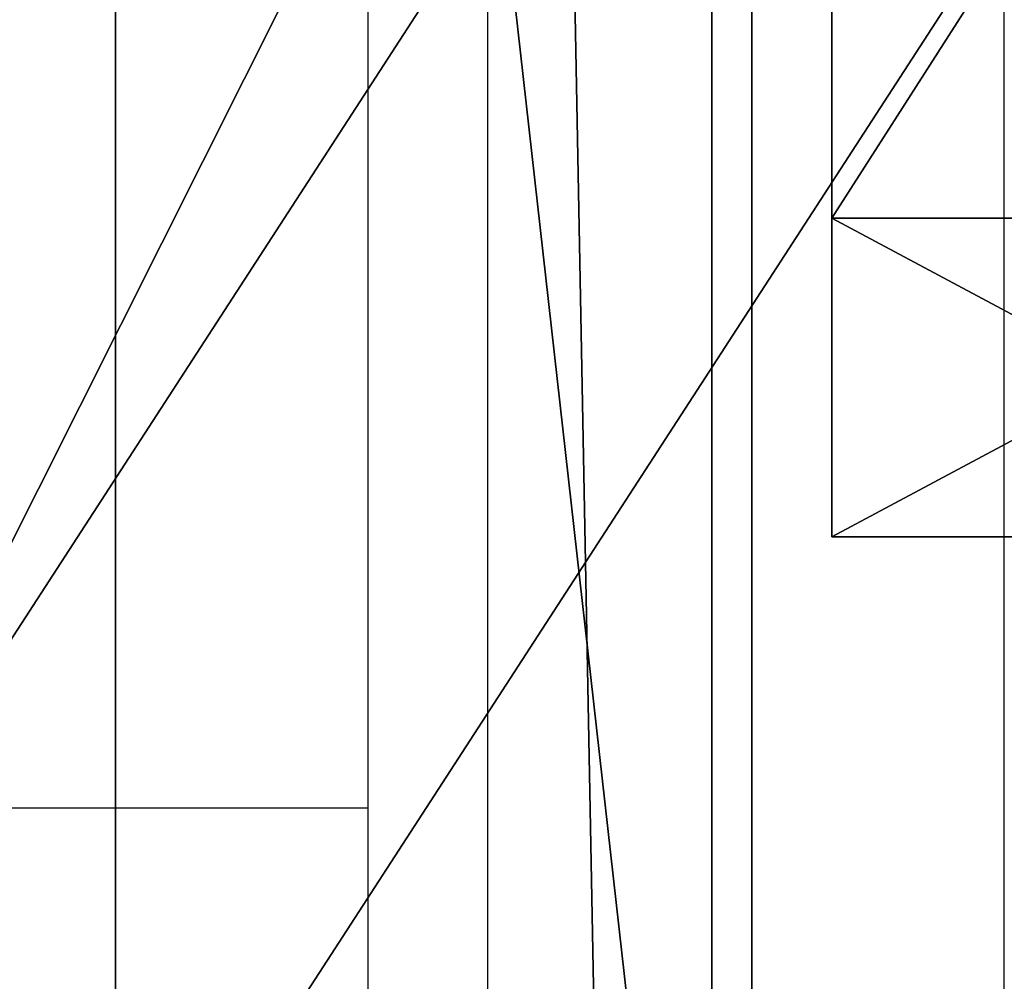
# Model space of a CAD drawing. Units: centimetres. Extents: x -459 to 462, y -341 to 333.
# Drawn here: x 132 to 135, y -143 to -141 of the extents above; entities that cross this region are included whole.
import ezdxf

# ---------------------------------------------------------------- set-up
doc = ezdxf.new("R2010")
doc.units = ezdxf.units.CM
doc.header["$LTSCALE"] = 2.54
doc.layers.get('0').update_dxf_attribs({"true_color": 0xff5454})
doc.layers.add('VP-EQ', color=7, linetype='Continuous', true_color=0x8a3492, plot=False)

# ---------------------------------------------------------------- blocks, each defined once
blk = doc.blocks.new('Grupuj_88')
at = {"color": 0}
mesh = blk.add_polyface(dxfattribs=at)
corners = [(19.0692, 0.0467, 41.5092), (13.6152, 0.0467, 29.8129), (16.3422, 0, 35.6611), (21.7957, 0.1869, 47.3561), (10.8887, 0.1869, 23.966), (24.521, 0.4205, 53.2006), (8.1634, 0.4205, 18.1216), (27.2446, 0.7474, 59.0414), (5.4398, 0.7474, 12.2808), (29.9659, 1.1677, 64.8773), (2.7185, 1.1677, 6.4449), (32.6844, 1.6811, 70.707), (0, 1.6811, 0.6152), (32.6844, 66.7604, 70.707), (3.5504, 21.8176, 8.2289), (7.2035, 49.1312, 16.063), (8.8519, 66.7604, 19.5982)]
mesh.append_faces([[corners[k] for k in face] for face in [(0, 1, 2), (15, 13, 16)]], dxfattribs={"vtx0": -1, "color": 0})
mesh.append_faces([[corners[k] for k in face] for face in [(1, 3, 4), (4, 5, 6), (6, 7, 8), (8, 9, 10), (10, 11, 12), (12, 13, 14), (14, 13, 15)]], dxfattribs={"vtx0": -1, "vtx1": -1, "color": 0})
mesh.append_faces([[corners[k] for k in face] for face in [(1, 0, 3), (4, 3, 5), (6, 5, 7), (8, 7, 9), (10, 9, 11), (12, 11, 13)]], dxfattribs={"vtx0": -1, "vtx2": -1, "color": 0})
mesh = blk.add_polyface(dxfattribs=at)
corners = [(14.9344, 0.0467, 29.1978), (20.3885, 0.0467, 40.8941), (17.6614, 0, 35.0459), (23.1149, 0.1869, 46.741), (12.2079, 0.1869, 23.3509), (25.8402, 0.4205, 52.5854), (9.4826, 0.4205, 17.5064), (28.5638, 0.7474, 58.4262), (6.759, 0.7474, 11.6656), (31.2852, 1.1677, 64.2621), (4.0377, 1.1677, 5.8297), (34.0036, 1.6811, 70.0918), (1.3192, 1.6811), (34.0036, 66.7604, 70.0918), (4.8696, 21.8176, 7.6138), (8.5227, 49.1312, 15.4478), (10.1712, 66.7604, 18.983)]
mesh.append_faces([[corners[k] for k in face] for face in [(0, 1, 2), (13, 15, 16)]], dxfattribs={"vtx0": -1, "color": 0})
mesh.append_faces([[corners[k] for k in face] for face in [(1, 0, 3), (3, 4, 5), (5, 6, 7), (7, 8, 9), (9, 10, 11), (11, 12, 13)]], dxfattribs={"vtx0": -1, "vtx1": -1, "color": 0})
mesh.append_faces([[corners[k] for k in face] for face in [(3, 0, 4), (5, 4, 6), (7, 6, 8), (9, 8, 10), (11, 10, 12), (13, 12, 14), (13, 14, 15)]], dxfattribs={"vtx0": -1, "vtx2": -1, "color": 0})
blk = doc.blocks.new('Grupuj_91')
at = {"color": 0, "extrusion": (-0.906308, 4.12825e-14, 0.422618)}
blk.add_circle((-9.9517, 13.1421, -6.842), 10, dxfattribs=at)
blk.add_circle((-9.9517, 13.1421, -6.842), 10, dxfattribs=at)
blk.add_circle((-9.9517, 13.1421, -6.842), 10, dxfattribs=at)
blk.add_circle((-9.9517, 13.1421, -6.842), 10, dxfattribs=at)
blk.add_circle((-9.9517, 13.1421, -6.842), 10, dxfattribs=at)
blk.add_circle((-9.9517, 13.1421, -6.842), 10, dxfattribs=at)
blk.add_circle((-9.9517, 13.1421, -6.842), 10, dxfattribs=at)
blk.add_circle((-9.9517, 13.1421, -6.842), 10, dxfattribs=at)
blk.add_circle((-9.9517, 13.1421, -6.842), 10, dxfattribs=at)
blk.add_circle((-9.9517, 13.1421, -6.842), 10, dxfattribs=at)
blk.add_circle((-9.9517, 13.1421, -6.842), 10, dxfattribs=at)
blk.add_circle((-9.9517, 13.1421, -6.842), 10, dxfattribs=at)
blk.add_circle((-9.9517, 13.1421, -6.842), 10, dxfattribs=at)
blk.add_circle((-9.9517, 13.1421, -6.842), 10, dxfattribs=at)
blk.add_circle((-9.9517, 13.1421, -6.842), 10, dxfattribs=at)
blk.add_circle((-9.9517, 13.1421, -6.842), 10, dxfattribs=at)
blk.add_circle((-9.9517, 13.1421, -6.842), 10, dxfattribs=at)
blk.add_circle((-9.9517, 13.1421, -6.842), 10, dxfattribs=at)
blk.add_circle((-9.9517, 13.1421, -6.842), 10, dxfattribs=at)
blk.add_circle((-9.9517, 13.1421, -6.842), 10, dxfattribs=at)
blk.add_circle((-9.9517, 13.1421, -6.842), 10, dxfattribs=at)
blk.add_circle((-9.9517, 13.1421, -6.842), 10, dxfattribs=at)
blk.add_circle((-9.9517, 13.1421, -6.842), 10, dxfattribs=at)
blk.add_circle((-9.9517, 13.1421, -6.842), 10, dxfattribs=at)
blk = doc.blocks.new('Grupuj_95')
at = {"color": 8, "true_color": 0x6f7c7e}
blk.add_blockref('Grupuj_88', (0, 0, 11.7719), dxfattribs=at)
at = {"color": 18, "true_color": 0x040404}
blk.add_blockref('Grupuj_91', (9.6347, 37.7969, 49.2382), dxfattribs=at)
blk = doc.blocks.new('Komponent_9')
at = {"color": 0}
blk.add_blockref('Grupuj_95', (0, 0), dxfattribs=at)
blk = doc.blocks.new('Grupuj_96')
at = {"color": 0}
for p, q in [((6.0726, 0, 0.7995), (6.0726, 1.5, 0.7995)), ((6.0726, 0, 0.7995), (6.0726, 1.5, 0.7995)), ((11.7499, 0, 3.1511), (11.7499, 1.5, 3.1511)), ((11.7499, 0, 3.1511), (11.7499, 1.5, 3.1511)), ((16.6252, 0, 6.892), (16.6252, 1.5, 6.892)), ((16.6252, 0, 6.892), (16.6252, 1.5, 6.892))]:
    blk.add_line(p, q, dxfattribs=at)
at = {"color": 18, "true_color": 0x010101}
mesh = blk.add_polyface(dxfattribs=at)
corners = [(6.0726, 1.5, 0.7995), (0, 0), (0, 1.5), (6.0726, 0, 0.7995)]
mesh.append_faces([[corners[k] for k in face] for face in [(0, 1, 2), (1, 0, 3)]], dxfattribs={"vtx0": -1, "color": 18})
at = {"color": 0}
mesh = blk.add_polyface(dxfattribs=at)
corners = [(0, 1.5, 5.5597), (6.0726, 1.5, 0.7995), (0, 1.5), (11.7499, 1.5, 3.1511), (16.6252, 1.5, 6.892), (4.6336, 1.5, 6.1697), (8.9701, 1.5, 7.9659), (20.3661, 1.5, 11.7673), (12.6939, 1.5, 10.8233), (15.5513, 1.5, 14.5471), (22.7177, 1.5, 17.4446), (17.3475, 1.5, 18.8836), (23.5198, 1.5, 23.5372), (17.9602, 1.5, 23.5372), (17.3475, 1.5, 28.1908), (22.7177, 1.5, 29.6298), (15.559, 1.5, 32.5086), (20.3738, 1.5, 35.2885)]
mesh.append_faces([[corners[k] for k in face] for face in [(0, 1, 2), (15, 16, 17)]], dxfattribs={"vtx0": -1, "color": 0})
mesh.append_faces([[corners[k] for k in face] for face in [(1, 0, 3), (3, 0, 4), (4, 6, 7), (7, 9, 10), (10, 11, 12), (12, 14, 15)]], dxfattribs={"vtx0": -1, "vtx1": -1, "color": 0})
mesh.append_faces([[corners[k] for k in face] for face in [(4, 0, 5), (4, 5, 6), (7, 6, 8), (7, 8, 9), (10, 9, 11), (12, 11, 13), (12, 13, 14), (15, 14, 16)]], dxfattribs={"vtx0": -1, "vtx2": -1, "color": 0})
at = {"color": 18, "true_color": 0x010101}
mesh = blk.add_polyface(dxfattribs=at)
corners = [(11.7499, 1.5, 3.1511), (6.0726, 0, 0.7995), (6.0726, 1.5, 0.7995), (11.7499, 0, 3.1511)]
mesh.append_faces([[corners[k] for k in face] for face in [(0, 1, 2), (1, 0, 3)]], dxfattribs={"vtx0": -1, "color": 18})
mesh = blk.add_polyface(dxfattribs=at)
corners = [(16.6252, 1.5, 6.892), (11.7499, 0, 3.1511), (11.7499, 1.5, 3.1511), (16.6252, 0, 6.892)]
mesh.append_faces([[corners[k] for k in face] for face in [(0, 1, 2), (1, 0, 3)]], dxfattribs={"vtx0": -1, "color": 18})
mesh = blk.add_polyface(dxfattribs=at)
corners = [(16.6252, 0, 6.892), (20.3661, 1.5, 11.7673), (20.3661, 0, 11.7673), (16.6252, 1.5, 6.892)]
mesh.append_faces([[corners[k] for k in face] for face in [(0, 1, 2), (1, 0, 3)]], dxfattribs={"vtx0": -1, "color": 18})
blk = doc.blocks.new('Komponent_26')
at = {"color": 0}
blk.add_blockref('Grupuj_96', (0.02, 0, 0.0228), dxfattribs=at)
blk = doc.blocks.new('Grupuj_99')
at = {"color": 0, "extrusion": (0.866025, 0, -0.5), "rotation": 270}
blk.add_blockref('Komponent_26', (0, 32.1537, -14.9425), dxfattribs=at)
blk = doc.blocks.new('Komponent_28')
at = {"color": 0}
blk.add_blockref('Grupuj_99', (0, 2.0954), dxfattribs=at)
blk = doc.blocks.new('Komponent_31')
at = {"color": 0}
blk.add_blockref('Komponent_28', (0, -0.0954), dxfattribs=at)
blk = doc.blocks.new('Grupuj_103')
at = {"color": 0}
for p, q in [((12.4984, 0, 9.853), (12.0979, 0, 9.8383)), ((12.1404, 0, 5.8733), (12.5164, 0, 5.8679)), ((12.3516, 0, 7.1921), (12.2621, 0, 7.1911)), ((12.283, 0, 8.5205), (12.3646, 0, 8.5186)), ((12.3741, 0, 4.9794), (12.3111, 0, 5.0972)), ((12.3345, 0, 1.8783), (12.3901, 0, 2.0015)), ((12.4269, 0, 7.1969), (12.3516, 0, 7.1921)), ((12.3646, 0, 8.5186), (12.4387, 0, 8.5133)), ((12.4144, 0, 4.8462), (12.3741, 0, 4.9794)), ((12.3901, 0, 2.0015), (12.4224, 0, 2.1394)), ((12.4302, 0, 4.6994), (12.4144, 0, 4.8462)), ((12.4224, 0, 2.1394), (12.4303, 0, 2.2611)), ((12.4955, 0, 7.2046), (12.4269, 0, 7.1969)), ((12.4303, 0, 2.2611), (12.4302, 0, 4.6994)), ((12.4387, 0, 8.5133), (12.5063, 0, 8.5051)), ((12.5583, 0, 7.2149), (12.4955, 0, 7.2046)), ((12.7926, 0, 9.8264), (12.4984, 0, 9.853)), ((12.5063, 0, 8.5051), (12.5683, 0, 8.4944)), ((12.5164, 0, 5.8679), (12.8133, 0, 5.8995)), ((12.6165, 0, 7.2272), (12.5583, 0, 7.2149)), ((12.5683, 0, 8.4944), (12.6258, 0, 8.4819)), ((12.671, 0, 7.2409), (12.6165, 0, 7.2272)), ((12.6258, 0, 8.4819), (12.978, 0, 8.3836)), ((12.7228, 0, 7.2557), (12.671, 0, 7.2409)), ((12.7177, 0, 0.9946), (12.7015, 0, 0.8532)), ((12.7015, 0, 0.8532), (12.7366, 0, 0.627)), ((12.7662, 0, 1.129), (12.7177, 0, 0.9946)), ((12.773, 0, 7.2709), (12.7228, 0, 7.2557)), ((12.7366, 0, 0.627), (12.8378, 0, 0.4302)), ((12.8463, 0, 1.2491), (12.7662, 0, 1.129)), ((12.8206, 0, 7.2856), (12.773, 0, 7.2709)), ((13.0567, 0, 9.7695), (12.7926, 0, 9.8264)), ((12.8133, 0, 5.8995), (13.0787, 0, 5.9606)), ((12.8684, 0, 7.2998), (12.8206, 0, 7.2856)), ((12.8378, 0, 0.4302), (12.9994, 0, 0.2669)), ((12.9577, 0, 1.3473), (12.8463, 0, 1.2491)), ((12.8599, 0, 4.8229), (12.8571, 0, 4.706)), ((12.8571, 0, 4.706), (12.8736, 0, 4.5842)), ((12.882, 0, 4.9336), (12.8599, 0, 4.8229)), ((12.9177, 0, 7.3134), (12.8684, 0, 7.2998)), ((12.8736, 0, 4.5842), (12.9094, 0, 4.4585)), ((12.9234, 0, 5.0371), (12.882, 0, 4.9336)), ((12.9094, 0, 4.4585), (12.9548, 0, 4.3497)), ((12.9692, 0, 7.3257), (12.9177, 0, 7.3134)), ((12.9824, 0, 5.13), (12.9234, 0, 5.0371)), ((12.9548, 0, 4.3497), (14.2274, 0, 1.6302)), ((13.0999, 0, 1.4163), (12.9577, 0, 1.3473)), ((13.0235, 0, 7.3364), (12.9692, 0, 7.3257)), ((12.978, 0, 8.3836), (13.0329, 0, 8.3732)), ((13.056, 0, 5.2092), (12.9824, 0, 5.13)), ((12.9994, 0, 0.2669), (13.2153, 0, 0.1414)), ((13.0812, 0, 7.345), (13.0235, 0, 7.3364)), ((13.0329, 0, 8.3732), (13.0912, 0, 8.365)), ((13.143, 0, 5.2753), (13.056, 0, 5.2092)), ((13.2872, 0, 9.6845), (13.0567, 0, 9.7695)), ((13.0787, 0, 5.9606), (13.3092, 0, 6.0493)), ((13.143, 0, 7.351), (13.0812, 0, 7.345)), ((13.0912, 0, 8.365), (13.1537, 0, 8.3595)), ((13.2725, 0, 1.4484), (13.0999, 0, 1.4163)), ((13.2095, 0, 7.3539), (13.143, 0, 7.351)), ((13.2415, 0, 5.3273), (13.143, 0, 5.2753)), ((13.1537, 0, 8.3595), (13.2211, 0, 8.3572)), ((13.3142, 0, 7.3489), (13.2095, 0, 7.3539)), ((13.2153, 0, 0.1414), (13.4797, 0, 0.0579)), ((13.2211, 0, 8.3572), (13.3339, 0, 8.3652)), ((13.3499, 0, 5.3643), (13.2415, 0, 5.3273)), ((13.3691, 0, 1.4487), (13.2725, 0, 1.4484)), ((13.4809, 0, 9.5735), (13.2872, 0, 9.6845)), ((13.3092, 0, 6.0493), (13.5012, 0, 6.1635)), ((13.4286, 0, 7.3225), (13.3142, 0, 7.3489)), ((13.3339, 0, 8.3652), (13.4467, 0, 8.3952)), ((13.4663, 0, 5.3854), (13.3499, 0, 5.3643)), ((13.4303, 0, 1.4439), (13.3691, 0, 1.4487)), ((13.5322, 0, 7.2756), (13.4286, 0, 7.3225)), ((13.4875, 0, 1.4361), (13.4303, 0, 1.4439)), ((13.4467, 0, 8.3952), (13.5483, 0, 8.4453)), ((13.6099, 0, 5.3889), (13.4663, 0, 5.3854)), ((13.4797, 0, 0.0579), (13.7867, 0, 0.0207)), ((13.6344, 0, 9.4386), (13.4809, 0, 9.5735)), ((13.5412, 0, 1.4261), (13.4875, 0, 1.4361)), ((13.5012, 0, 6.1635), (13.6515, 0, 6.301)), ((13.623, 0, 7.2101), (13.5322, 0, 7.2756)), ((13.5919, 0, 1.4146), (13.5412, 0, 1.4261)), ((13.5483, 0, 8.4453), (13.6368, 0, 8.5137)), ((13.6399, 0, 1.4025), (13.5919, 0, 1.4146)), ((13.793, 0, 5.3573), (13.6099, 0, 5.3889)), ((13.6992, 0, 7.1281), (13.623, 0, 7.2101)), ((13.7443, 0, 9.2819), (13.6344, 0, 9.4386)), ((13.6368, 0, 8.5137), (13.7103, 0, 8.5983)), ((13.6839, 0, 1.391), (13.6399, 0, 1.4025)), ((13.6515, 0, 6.301), (13.7565, 0, 6.4599)), ((13.7246, 0, 1.3806), (13.6839, 0, 1.391)), ((13.7587, 0, 7.0315), (13.6992, 0, 7.1281)), ((13.7103, 0, 8.5983), (13.7669, 0, 8.6971)), ((13.7646, 0, 1.3713), (13.7246, 0, 1.3806)), ((13.8075, 0, 9.1054), (13.7443, 0, 9.2819)), ((13.7565, 0, 6.4599), (13.813, 0, 6.638)), ((13.7996, 0, 6.9223), (13.7587, 0, 7.0315)), ((13.8047, 0, 1.3636), (13.7646, 0, 1.3713)), ((13.7669, 0, 8.6971), (13.8045, 0, 8.8082)), ((13.7867, 0, 0.0207), (14.1336, 0, 0.038)), ((13.941, 0, 5.2874), (13.793, 0, 5.3573)), ((13.82, 0, 6.8025), (13.7996, 0, 6.9223)), ((13.8045, 0, 8.8082), (13.8213, 0, 8.9296)), ((13.8456, 0, 1.3578), (13.8047, 0, 1.3636)), ((13.8213, 0, 8.9296), (13.8075, 0, 9.1054)), ((13.813, 0, 6.638), (13.82, 0, 6.8025)), ((13.8881, 0, 1.3543), (13.8456, 0, 1.3578)), ((13.9347, 0, 1.3537), (13.8881, 0, 1.3543)), ((13.9859, 0, 1.3603), (13.9347, 0, 1.3537)), ((14.061, 0, 5.1843), (13.941, 0, 5.2874)), ((14.0355, 0, 1.3784), (13.9859, 0, 1.3603)), ((14.084, 0, 1.4112), (14.0355, 0, 1.3784)), ((14.1601, 0, 5.0529), (14.061, 0, 5.1843)), ((14.1318, 0, 1.462), (14.084, 0, 1.4112)), ((14.1794, 0, 1.5339), (14.1318, 0, 1.462)), ((14.1336, 0, 0.038), (14.4554, 0, 0.1221)), ((14.2454, 0, 4.898), (14.1601, 0, 5.0529)), ((14.2274, 0, 1.6302), (14.1794, 0, 1.5339)), ((14.2244, 0, 10.9905), (14.2169, 0, 10.8365)), ((14.2169, 0, 10.8365), (14.239, 0, 10.6873)), ((14.2603, 0, 11.1361), (14.2244, 0, 10.9905)), ((14.239, 0, 10.6873), (14.2881, 0, 10.5487)), ((14.324, 0, 4.7245), (14.2454, 0, 4.898)), ((14.3219, 0, 11.2696), (14.2603, 0, 11.1361)), ((14.2881, 0, 10.5487), (14.3614, 0, 10.4236)), ((14.2904, 0, 9.098), (14.2901, 0, 6.6578)), ((14.2901, 0, 6.6578), (14.2958, 0, 6.5465)), ((14.3072, 0, 9.2431), (14.2904, 0, 9.098)), ((14.2958, 0, 6.5465), (14.3251, 0, 6.4079)), ((14.3479, 0, 9.3748), (14.3072, 0, 9.2431)), ((14.4062, 0, 11.388), (14.3219, 0, 11.2696)), ((14.8511, 0, 3.468), (14.324, 0, 4.7245)), ((14.3251, 0, 6.4079), (14.3775, 0, 6.2836)), ((14.4105, 0, 9.4912), (14.3479, 0, 9.3748)), ((14.3614, 0, 10.4236), (14.456, 0, 10.3148)), ((14.3775, 0, 6.2836), (14.4512, 0, 6.1755)), ((14.5105, 0, 11.4885), (14.4062, 0, 11.388)), ((14.4933, 0, 9.5906), (14.4105, 0, 9.4912)), ((14.4512, 0, 6.1755), (14.5445, 0, 6.0854)), ((14.4554, 0, 0.1221), (14.743, 0, 0.2742)), ((14.456, 0, 10.3148), (14.5692, 0, 10.2253)), ((14.5946, 0, 9.671), (14.4933, 0, 9.5906)), ((14.6317, 0, 11.5682), (14.5105, 0, 11.4885)), ((14.5445, 0, 6.0854), (14.6554, 0, 6.0151)), ((14.5692, 0, 10.2253), (14.6979, 0, 10.1577)), ((14.7124, 0, 9.7307), (14.5946, 0, 9.671)), ((14.7672, 0, 11.6241), (14.6317, 0, 11.5682)), ((14.6554, 0, 6.0151), (14.7822, 0, 5.9665)), ((14.6979, 0, 10.1577), (14.8394, 0, 10.1151)), ((14.8451, 0, 9.7679), (14.7124, 0, 9.7307)), ((14.743, 0, 0.2742), (14.9971, 0, 0.4949)), ((14.914, 0, 11.6535), (14.7672, 0, 11.6241)), ((14.7822, 0, 5.9665), (14.923, 0, 5.9413)), ((14.8394, 0, 10.1151), (14.9908, 0, 10.1003)), ((14.9908, 0, 9.7807), (14.8451, 0, 9.7679)), ((14.8712, 0, 3.5137), (14.8511, 0, 3.468)), ((15.3247, 0, 4.8391), (14.8712, 0, 3.5137)), ((15.0682, 0, 11.6535), (14.914, 0, 11.6535)), ((14.923, 0, 5.9413), (15.0725, 0, 5.9413)), ((15.1379, 0, 9.7679), (14.9908, 0, 9.7807)), ((14.9908, 0, 10.1003), (15.1436, 0, 10.1151)), ((14.9971, 0, 0.4949), (15.2186, 0, 0.7848)), ((15.2164, 0, 11.6241), (15.0682, 0, 11.6535)), ((15.0725, 0, 5.9413), (15.2118, 0, 5.9665)), ((15.2719, 0, 9.7307), (15.1379, 0, 9.7679)), ((15.1436, 0, 10.1151), (15.2864, 0, 10.1577)), ((15.2118, 0, 5.9665), (15.3373, 0, 6.0151)), ((15.3532, 0, 11.5682), (15.2164, 0, 11.6241)), ((15.2186, 0, 0.7848), (15.4082, 0, 1.1446)), ((15.391, 0, 9.671), (15.2719, 0, 9.7307)), ((15.2864, 0, 10.1577), (15.4164, 0, 10.2253)), ((15.3895, 0, 4.9885), (15.3247, 0, 4.8391)), ((15.3373, 0, 6.0151), (15.447, 0, 6.0854)), ((15.4756, 0, 11.4885), (15.3532, 0, 11.5682)), ((15.4714, 0, 5.1239), (15.3895, 0, 4.9885)), ((15.4933, 0, 9.5906), (15.391, 0, 9.671)), ((15.4082, 0, 1.1446), (15.5117, 0, 1.4071)), ((15.4164, 0, 10.2253), (15.5306, 0, 10.3148)), ((15.447, 0, 6.0854), (15.5393, 0, 6.1755)), ((15.5761, 0, 5.2384), (15.4714, 0, 5.1239)), ((15.5809, 0, 11.388), (15.4756, 0, 11.4885)), ((15.577, 0, 9.4912), (15.4933, 0, 9.5906)), ((15.5117, 0, 1.4071), (16.6301, 0, 4.4767)), ((15.5306, 0, 10.3148), (15.6261, 0, 10.4236)), ((15.5393, 0, 6.1755), (15.6122, 0, 6.2836)), ((15.7094, 0, 5.3253), (15.5761, 0, 5.2384)), ((15.6403, 0, 9.3748), (15.577, 0, 9.4912)), ((15.666, 0, 11.2696), (15.5809, 0, 11.388)), ((15.6122, 0, 6.2836), (15.664, 0, 6.4079)), ((15.6261, 0, 10.4236), (15.7001, 0, 10.5487)), ((15.6813, 0, 9.2431), (15.6403, 0, 9.3748)), ((15.664, 0, 6.4079), (15.693, 0, 6.5465)), ((15.7282, 0, 11.1361), (15.666, 0, 11.2696)), ((15.6983, 0, 9.098), (15.6813, 0, 9.2431)), ((15.693, 0, 6.5465), (15.6986, 0, 6.6578)), ((15.6986, 0, 6.6578), (15.6983, 0, 9.098)), ((15.7001, 0, 10.5487), (15.7497, 0, 10.6873)), ((15.8771, 0, 5.3777), (15.7094, 0, 5.3253)), ((15.7644, 0, 10.9905), (15.7282, 0, 11.1361)), ((15.7497, 0, 10.6873), (15.772, 0, 10.8365)), ((15.772, 0, 10.8365), (15.7644, 0, 10.9905)), ((16.0568, 0, 5.3898), (15.8771, 0, 5.3777)), ((16.1646, 0, 5.3791), (16.0568, 0, 5.3898)), ((16.2657, 0, 5.3546), (16.1646, 0, 5.3791)), ((16.3588, 0, 5.3168), (16.2657, 0, 5.3546)), ((16.4427, 0, 5.2665), (16.3588, 0, 5.3168))]:
    blk.add_line(p, q, dxfattribs=at)
at = {"color": 18, "true_color": 0x010101}
mesh = blk.add_polyface(dxfattribs=at)
corners = [(12.2275, 0, 5.1977), (11.1759, 0, 5.1555), (12.3111, 0, 5.0972), (11.2278, 0, 5.2093), (12.1248, 0, 5.2792), (11.2849, 0, 5.2565), (11.3469, 0, 5.2968), (12.0052, 0, 5.3397), (11.4136, 0, 5.3301), (11.4848, 0, 5.3562), (11.8703, 0, 5.3773), (11.5601, 0, 5.375), (11.6393, 0, 5.3864), (11.7222, 0, 5.3903), (10.425, 0, 1.4857), (10.0503, 0, 1.4811), (10.292, 0, 1.475), (9.6971, 0, 1.5517), (10.5526, 0, 1.5065), (10.6747, 0, 1.5374), (10.7912, 0, 1.5784), (9.3752, 0, 1.691), (10.9021, 0, 1.6294), (11.0073, 0, 1.6903), (11.1067, 0, 1.7612), (9.0904, 0, 1.8925), (11.181, 0, 1.779), (12.3345, 0, 1.8783), (12.3901, 0, 2.0015), (8.8486, 0, 2.1499), (12.4224, 0, 2.1394), (12.4303, 0, 2.2611), (8.6557, 0, 2.4564), (10.5421, 0, 2.8201), (10.6514, 0, 2.8551), (10.7499, 0, 2.9109), (10.8355, 0, 2.9856), (12.4302, 0, 4.6994), (10.4236, 0, 2.808), (8.5174, 0, 2.8058), (10.9065, 0, 3.077), (10.9611, 0, 3.1832), (10.9974, 0, 3.302), (11.0136, 0, 3.4316), (11.0081, 0, 3.5663), (10.9816, 0, 3.6921), (10.936, 0, 3.8061), (10.8729, 0, 3.9063), (10.7944, 0, 3.9905), (10.7021, 0, 4.0567), (10.598, 0, 4.1029), (10.4838, 0, 4.127), (10.3633, 0, 4.127), (8.6002, 0, 4.3738), (8.7736, 0, 4.6963), (8.998, 0, 4.9703), (12.4144, 0, 4.8462), (12.3741, 0, 4.9794), (9.2683, 0, 5.1898), (11.0863, 0, 5.2142), (9.5793, 0, 5.3489), (10.9853, 0, 5.2785), (10.878, 0, 5.3334), (10.7643, 0, 5.3787), (9.9255, 0, 5.4418), (10.6443, 0, 5.4145), (10.5181, 0, 5.4407), (10.3858, 0, 5.4574), (10.2474, 0, 5.4643), (10.3051, 0, 2.8201), (8.4397, 0, 3.1914), (10.1958, 0, 2.8551), (10.0974, 0, 2.9109), (10.0118, 0, 2.9856), (9.9408, 0, 3.077), (9.8862, 0, 3.1832), (9.8499, 0, 3.302), (8.4281, 0, 3.6066), (9.8337, 0, 3.4316), (9.8392, 0, 3.5663), (9.8657, 0, 3.6921), (8.4833, 0, 4.0086), (9.9114, 0, 3.8061), (9.9744, 0, 3.9063), (10.0529, 0, 3.9905), (10.1451, 0, 4.0567), (10.2492, 0, 4.1029), (11.9169, 0, 1.5706), (11.6657, 0, 1.5497), (11.7729, 0, 1.5492), (11.5835, 0, 1.5596), (11.5046, 0, 1.5777), (12.0469, 0, 1.6161), (11.4297, 0, 1.6037), (11.3593, 0, 1.6371), (12.161, 0, 1.6838), (11.294, 0, 1.6777), (11.2344, 0, 1.7251), (12.2575, 0, 1.7718)]
mesh.append_faces([[corners[k] for k in face] for face in [(12, 10, 13), (14, 15, 16), (64, 67, 68), (87, 88, 89)]], dxfattribs={"vtx0": -1, "color": 18})
mesh.append_faces([[corners[k] for k in face] for face in [(0, 1, 2), (1, 0, 3), (3, 4, 5), (5, 4, 6), (6, 7, 8), (8, 7, 9), (9, 10, 11), (11, 10, 12), (15, 14, 17), (17, 20, 21), (21, 24, 25), (25, 28, 29), (29, 31, 32), (33, 31, 34), (34, 31, 35), (35, 31, 36), (32, 38, 39), (36, 37, 40), (40, 37, 41), (41, 37, 42), (42, 37, 43), (43, 37, 44), (44, 37, 45), (45, 37, 46), (46, 37, 47), (47, 37, 48), (48, 37, 49), (49, 37, 50), (50, 37, 51), (51, 37, 52), (53, 37, 54), (54, 37, 55), (55, 57, 58), (58, 59, 60), (60, 63, 64), (39, 69, 70), (69, 39, 38), (70, 76, 77), (77, 80, 81), (81, 85, 53), (88, 87, 90), (90, 87, 91), (91, 92, 93), (93, 92, 94), (94, 95, 96), (96, 95, 97), (97, 98, 26)]], dxfattribs={"vtx0": -1, "vtx1": -1, "color": 18})
mesh.append_faces([[corners[k] for k in face] for face in [(25, 26, 27), (32, 31, 33), (52, 37, 53), (58, 2, 1)]], dxfattribs={"vtx0": -1, "vtx1": -1, "vtx2": -1, "color": 18})
mesh.append_faces([[corners[k] for k in face] for face in [(3, 0, 4), (6, 4, 7), (9, 7, 10), (17, 14, 18), (17, 18, 19), (17, 19, 20), (21, 20, 22), (21, 22, 23), (21, 23, 24), (25, 24, 26), (25, 27, 28), (29, 28, 30), (29, 30, 31), (36, 31, 37), (32, 33, 38), (55, 37, 56), (55, 56, 57), (58, 57, 2), (58, 1, 59), (60, 59, 61), (60, 61, 62), (60, 62, 63), (64, 63, 65), (64, 65, 66), (64, 66, 67), (70, 69, 71), (70, 71, 72), (70, 72, 73), (70, 73, 74), (70, 74, 75), (70, 75, 76), (77, 76, 78), (77, 78, 79), (77, 79, 80), (81, 80, 82), (81, 82, 83), (81, 83, 84), (81, 84, 85), (53, 85, 86), (53, 86, 52), (91, 87, 92), (94, 92, 95), (97, 95, 98), (26, 98, 27)]], dxfattribs={"vtx0": -1, "vtx2": -1, "color": 18})
mesh = blk.add_polyface(dxfattribs=at)
corners = [(13.6992, 0, 7.1281), (12.3516, 0, 7.1921), (12.2621, 0, 7.1911), (13.623, 0, 7.2101), (12.4269, 0, 7.1969), (12.4955, 0, 7.2046), (12.5583, 0, 7.2149), (13.5322, 0, 7.2756), (12.6165, 0, 7.2272), (12.671, 0, 7.2409), (12.7228, 0, 7.2557), (12.773, 0, 7.2709), (12.8206, 0, 7.2856), (13.4286, 0, 7.3225), (12.8684, 0, 7.2998), (12.9177, 0, 7.3134), (12.9692, 0, 7.3257), (13.3142, 0, 7.3489), (13.0235, 0, 7.3364), (13.0812, 0, 7.345), (13.143, 0, 7.351), (13.2095, 0, 7.3539), (13.3339, 0, 8.3652), (13.1537, 0, 8.3595), (13.2211, 0, 8.3572), (13.0912, 0, 8.365), (13.0329, 0, 8.3732), (13.4467, 0, 8.3952), (12.978, 0, 8.3836), (12.6258, 0, 8.4819), (13.5483, 0, 8.4453), (13.6368, 0, 8.5137), (12.5683, 0, 8.4944), (12.5063, 0, 8.5051), (12.4387, 0, 8.5133), (12.3646, 0, 8.5186), (13.7103, 0, 8.5983), (12.283, 0, 8.5205), (12.8133, 0, 5.8995), (12.1404, 0, 5.8733), (12.5164, 0, 5.8679), (11.7326, 0, 5.9471), (13.0787, 0, 5.9606), (11.3638, 0, 6.0888), (13.3092, 0, 6.0493), (13.5012, 0, 6.1635), (11.0402, 0, 6.2927), (13.6515, 0, 6.301), (10.7678, 0, 6.5527), (13.7565, 0, 6.4599), (13.813, 0, 6.638), (10.5528, 0, 6.863), (13.82, 0, 6.8025), (13.7996, 0, 6.9223), (10.4013, 0, 7.2177), (13.7587, 0, 7.0315), (12.1431, 0, 7.2071), (12.0359, 0, 7.2457), (10.3193, 0, 7.6108), (11.9418, 0, 7.3056), (11.8622, 0, 7.385), (11.7984, 0, 7.4825), (11.7516, 0, 7.5966), (11.7233, 0, 7.7255), (10.3128, 0, 8.0347), (11.7148, 0, 7.8678), (11.7267, 0, 8.0081), (11.7582, 0, 8.1347), (10.3825, 0, 8.4392), (11.8079, 0, 8.2461), (11.8744, 0, 8.3407), (11.9565, 0, 8.417), (12.0529, 0, 8.4735), (10.5232, 0, 8.8037), (12.1621, 0, 8.5085), (13.7669, 0, 8.6971), (13.8045, 0, 8.8082), (10.7294, 0, 9.1227), (13.8213, 0, 8.9296), (13.8075, 0, 9.1054), (13.7443, 0, 9.2819), (10.9955, 0, 9.391), (13.6344, 0, 9.4386), (11.316, 0, 9.6032), (13.4809, 0, 9.5735), (13.2872, 0, 9.6845), (11.6853, 0, 9.7541), (13.0567, 0, 9.7695), (12.0979, 0, 9.8383), (12.7926, 0, 9.8264), (12.4984, 0, 9.853)]
mesh.append_faces([[corners[k] for k in face] for face in [(20, 17, 21), (22, 23, 24), (38, 39, 40), (88, 89, 90)]], dxfattribs={"vtx0": -1, "color": 18})
mesh.append_faces([[corners[k] for k in face] for face in [(1, 3, 4), (4, 3, 5), (5, 3, 6), (6, 7, 8), (8, 7, 9), (9, 7, 10), (10, 7, 11), (11, 7, 12), (12, 13, 14), (14, 13, 15), (15, 13, 16), (16, 17, 18), (18, 17, 19), (19, 17, 20), (23, 22, 25), (25, 22, 26), (26, 27, 28), (28, 27, 29), (29, 31, 32), (32, 31, 33), (33, 31, 34), (34, 31, 35), (35, 36, 37), (39, 38, 41), (41, 42, 43), (43, 45, 46), (46, 47, 48), (48, 50, 51), (51, 53, 54), (54, 57, 58), (58, 63, 64), (64, 67, 68), (68, 72, 73), (73, 76, 77), (77, 80, 81), (81, 82, 83), (83, 85, 86), (86, 87, 88)]], dxfattribs={"vtx0": -1, "vtx1": -1, "color": 18})
mesh.append_faces([[corners[k] for k in face] for face in [(54, 0, 2), (73, 37, 36)]], dxfattribs={"vtx0": -1, "vtx1": -1, "vtx2": -1, "color": 18})
mesh.append_faces([[corners[k] for k in face] for face in [(0, 1, 2), (1, 0, 3), (6, 3, 7), (12, 7, 13), (16, 13, 17), (26, 22, 27), (29, 27, 30), (29, 30, 31), (35, 31, 36), (41, 38, 42), (43, 42, 44), (43, 44, 45), (46, 45, 47), (48, 47, 49), (48, 49, 50), (51, 50, 52), (51, 52, 53), (54, 53, 55), (54, 55, 0), (54, 2, 56), (54, 56, 57), (58, 57, 59), (58, 59, 60), (58, 60, 61), (58, 61, 62), (58, 62, 63), (64, 63, 65), (64, 65, 66), (64, 66, 67), (68, 67, 69), (68, 69, 70), (68, 70, 71), (68, 71, 72), (73, 72, 74), (73, 74, 37), (73, 36, 75), (73, 75, 76), (77, 76, 78), (77, 78, 79), (77, 79, 80), (81, 80, 82), (83, 82, 84), (83, 84, 85), (86, 85, 87), (88, 87, 89)]], dxfattribs={"vtx0": -1, "vtx2": -1, "color": 18})
mesh = blk.add_polyface(dxfattribs=at)
corners = [(14.1336, 0, 0.038), (13.4797, 0, 0.0579), (13.7867, 0, 0.0207), (14.4554, 0, 0.1221), (13.2153, 0, 0.1414), (14.743, 0, 0.2742), (12.9994, 0, 0.2669), (12.8378, 0, 0.4302), (14.9971, 0, 0.4949), (12.7366, 0, 0.627), (15.2186, 0, 0.7848), (12.7015, 0, 0.8532), (15.4082, 0, 1.1446), (12.7177, 0, 0.9946), (12.7662, 0, 1.129), (12.8463, 0, 1.2491), (15.5117, 0, 1.4071), (13.9347, 0, 1.3537), (12.9577, 0, 1.3473), (13.9859, 0, 1.3603), (14.0355, 0, 1.3784), (14.084, 0, 1.4112), (14.1318, 0, 1.462), (16.6301, 0, 4.4767), (14.1794, 0, 1.5339), (14.2274, 0, 1.6302), (14.8511, 0, 3.468), (14.8712, 0, 3.5137), (15.3247, 0, 4.8391), (16.664, 0, 4.6008), (16.6807, 0, 4.7204), (16.6803, 0, 4.8342), (16.663, 0, 4.9411), (15.3895, 0, 4.9885), (16.6288, 0, 5.0402), (15.4714, 0, 5.1239), (16.5777, 0, 5.1303), (15.5761, 0, 5.2384), (16.5161, 0, 5.2041), (16.4427, 0, 5.2665), (15.7094, 0, 5.3253), (16.3588, 0, 5.3168), (16.2657, 0, 5.3546), (15.8771, 0, 5.3777), (16.1646, 0, 5.3791), (16.0568, 0, 5.3898), (12.9548, 0, 4.3497), (14.324, 0, 4.7245), (12.9094, 0, 4.4585), (12.8736, 0, 4.5842), (12.8571, 0, 4.706), (12.8599, 0, 4.8229), (14.2454, 0, 4.898), (12.882, 0, 4.9336), (14.1601, 0, 5.0529), (12.9234, 0, 5.0371), (12.9824, 0, 5.13), (14.061, 0, 5.1843), (13.056, 0, 5.2092), (13.941, 0, 5.2874), (13.143, 0, 5.2753), (13.2415, 0, 5.3273), (13.793, 0, 5.3573), (13.3499, 0, 5.3643), (13.6099, 0, 5.3889), (13.4663, 0, 5.3854), (13.8881, 0, 1.3543), (13.0999, 0, 1.4163), (13.8456, 0, 1.3578), (13.8047, 0, 1.3636), (13.7646, 0, 1.3713), (13.7246, 0, 1.3806), (13.6839, 0, 1.391), (13.6399, 0, 1.4025), (13.5919, 0, 1.4146), (13.5412, 0, 1.4261), (13.2725, 0, 1.4484), (13.4875, 0, 1.4361), (13.4303, 0, 1.4439), (13.3691, 0, 1.4487)]
mesh.append_faces([[corners[k] for k in face] for face in [(0, 1, 2), (43, 44, 45), (63, 64, 65), (76, 78, 79)]], dxfattribs={"vtx0": -1, "color": 18})
mesh.append_faces([[corners[k] for k in face] for face in [(1, 3, 4), (4, 5, 6), (6, 5, 7), (7, 8, 9), (9, 10, 11), (11, 12, 13), (13, 12, 14), (14, 12, 15), (15, 17, 18), (17, 16, 19), (19, 16, 20), (20, 16, 21), (21, 16, 22), (22, 23, 24), (24, 23, 25), (26, 23, 27), (27, 23, 28), (28, 32, 33), (33, 34, 35), (35, 36, 37), (37, 39, 40), (40, 42, 43), (46, 47, 48), (48, 47, 49), (49, 47, 50), (50, 47, 51), (51, 52, 53), (53, 54, 55), (55, 54, 56), (56, 57, 58), (58, 59, 60), (60, 59, 61), (61, 62, 63), (18, 66, 67), (66, 18, 17), (67, 75, 76)]], dxfattribs={"vtx0": -1, "vtx1": -1, "color": 18})
mesh.append_faces([[corners[k] for k in face] for face in [(15, 16, 17), (25, 23, 26)]], dxfattribs={"vtx0": -1, "vtx1": -1, "vtx2": -1, "color": 18})
mesh.append_faces([[corners[k] for k in face] for face in [(1, 0, 3), (4, 3, 5), (7, 5, 8), (9, 8, 10), (11, 10, 12), (15, 12, 16), (22, 16, 23), (28, 23, 29), (28, 29, 30), (28, 30, 31), (28, 31, 32), (33, 32, 34), (35, 34, 36), (37, 36, 38), (37, 38, 39), (40, 39, 41), (40, 41, 42), (43, 42, 44), (26, 46, 25), (46, 26, 47), (51, 47, 52), (53, 52, 54), (56, 54, 57), (58, 57, 59), (61, 59, 62), (63, 62, 64), (67, 66, 68), (67, 68, 69), (67, 69, 70), (67, 70, 71), (67, 71, 72), (67, 72, 73), (67, 73, 74), (67, 74, 75), (76, 75, 77), (76, 77, 78)]], dxfattribs={"vtx0": -1, "vtx2": -1, "color": 18})
mesh = blk.add_polyface(dxfattribs=at)
corners = [(15.1436, 0, 10.1151), (14.8394, 0, 10.1151), (14.9908, 0, 10.1003), (15.2864, 0, 10.1577), (14.6979, 0, 10.1577), (15.4164, 0, 10.2253), (14.5692, 0, 10.2253), (15.5306, 0, 10.3148), (14.456, 0, 10.3148), (15.6261, 0, 10.4236), (14.3614, 0, 10.4236), (15.7001, 0, 10.5487), (14.2881, 0, 10.5487), (15.7497, 0, 10.6873), (14.239, 0, 10.6873), (15.772, 0, 10.8365), (14.2169, 0, 10.8365), (15.7644, 0, 10.9905), (14.2244, 0, 10.9905), (15.7282, 0, 11.1361), (14.2603, 0, 11.1361), (15.666, 0, 11.2696), (14.3219, 0, 11.2696), (15.5809, 0, 11.388), (14.4062, 0, 11.388), (15.4756, 0, 11.4885), (14.5105, 0, 11.4885), (15.3532, 0, 11.5682), (14.6317, 0, 11.5682), (15.2164, 0, 11.6241), (14.7672, 0, 11.6241), (15.0682, 0, 11.6535), (14.914, 0, 11.6535)]
mesh.append_faces([[corners[k] for k in face] for face in [(0, 1, 2), (30, 31, 32)]], dxfattribs={"vtx0": -1, "color": 18})
mesh.append_faces([[corners[k] for k in face] for face in [(1, 3, 4), (4, 5, 6), (6, 7, 8), (8, 9, 10), (10, 11, 12), (12, 13, 14), (14, 15, 16), (16, 17, 18), (18, 19, 20), (20, 21, 22), (22, 23, 24), (24, 25, 26), (26, 27, 28), (28, 29, 30)]], dxfattribs={"vtx0": -1, "vtx1": -1, "color": 18})
mesh.append_faces([[corners[k] for k in face] for face in [(1, 0, 3), (4, 3, 5), (6, 5, 7), (8, 7, 9), (10, 9, 11), (12, 11, 13), (14, 13, 15), (16, 15, 17), (18, 17, 19), (20, 19, 21), (22, 21, 23), (24, 23, 25), (26, 25, 27), (28, 27, 29), (30, 29, 31)]], dxfattribs={"vtx0": -1, "vtx2": -1, "color": 18})
mesh = blk.add_polyface(dxfattribs=at)
corners = [(15.2118, 0, 5.9665), (14.923, 0, 5.9413), (15.0725, 0, 5.9413), (14.7822, 0, 5.9665), (15.3373, 0, 6.0151), (14.6554, 0, 6.0151), (15.447, 0, 6.0854), (14.5445, 0, 6.0854), (15.5393, 0, 6.1755), (14.4512, 0, 6.1755), (15.6122, 0, 6.2836), (14.3775, 0, 6.2836), (15.664, 0, 6.4079), (14.3251, 0, 6.4079), (15.693, 0, 6.5465), (14.2958, 0, 6.5465), (15.6986, 0, 6.6578), (14.2901, 0, 6.6578), (14.2904, 0, 9.098), (15.6983, 0, 9.098), (15.6813, 0, 9.2431), (14.3072, 0, 9.2431), (15.6403, 0, 9.3748), (14.3479, 0, 9.3748), (15.577, 0, 9.4912), (14.4105, 0, 9.4912), (15.4933, 0, 9.5906), (14.4933, 0, 9.5906), (15.391, 0, 9.671), (14.5946, 0, 9.671), (15.2719, 0, 9.7307), (14.7124, 0, 9.7307), (15.1379, 0, 9.7679), (14.8451, 0, 9.7679), (14.9908, 0, 9.7807)]
mesh.append_faces([[corners[k] for k in face] for face in [(0, 1, 2), (33, 32, 34)]], dxfattribs={"vtx0": -1, "color": 18})
mesh.append_faces([[corners[k] for k in face] for face in [(1, 0, 3), (3, 4, 5), (5, 6, 7), (7, 8, 9), (9, 10, 11), (11, 12, 13), (13, 14, 15), (15, 16, 17), (17, 16, 18), (18, 20, 21), (21, 22, 23), (23, 24, 25), (25, 26, 27), (27, 28, 29), (29, 30, 31), (31, 32, 33)]], dxfattribs={"vtx0": -1, "vtx1": -1, "color": 18})
mesh.append_faces([[corners[k] for k in face] for face in [(3, 0, 4), (5, 4, 6), (7, 6, 8), (9, 8, 10), (11, 10, 12), (13, 12, 14), (15, 14, 16), (18, 16, 19), (18, 19, 20), (21, 20, 22), (23, 22, 24), (25, 24, 26), (27, 26, 28), (29, 28, 30), (31, 30, 32)]], dxfattribs={"vtx0": -1, "vtx2": -1, "color": 18})
blk = doc.blocks.new('logo_vinci_LOW_1')
at = {"color": 0, "xscale": 0.6, "zscale": 0.6}
blk.add_blockref('Grupuj_103', (-8.8716, 0, -1.7374), dxfattribs=at)
blk = doc.blocks.new('Grupuj_102')
at = {"color": 0}
for p, q in [((0, 1.5), (80.3, 1.5)), ((0, 1.5), (80.3, 1.5)), ((0, 0), (80.3, 0)), ((0, 0), (80.3, 0))]:
    blk.add_line(p, q, dxfattribs=at)
at = {"color": 18, "true_color": 0x010101, "extrusion": (-4.01219e-11, 1, -1.62264e-15)}
for centre in [(-25.7463, 218.9032, 1.5), (-25.7463, 218.9032, 1.5), (-25.7463, 218.9032, 1.5), (-25.7463, 218.9032, 1.5), (-25.7463, 218.9032, 1.5), (-25.7463, 218.9032, 1.5), (-25.7463, 218.9032), (-25.7463, 218.9032), (-25.7463, 218.9032), (-25.7463, 218.9032), (-25.7463, 218.9032), (-25.7463, 218.9032)]:
    blk.add_arc(centre, 151.1356, 249.160142, 279.502502, dxfattribs=at)
at = {"color": 0, "extrusion": (-4.01219e-11, 1, -1.62264e-15)}
for centre in [(-25.7463, 218.9032, 1.5), (-25.7463, 218.9032), (-25.7463, 218.9032)]:
    blk.add_arc(centre, 151.1356, 249.160142, 279.502502, dxfattribs=at)
at = {"color": 18, "true_color": 0x010101}
mesh = blk.add_polyface(dxfattribs=at)
corners = [(80.3, 1.5), (0, 0), (0, 1.5), (80.3, 0)]
mesh.append_faces([[corners[k] for k in face] for face in [(0, 1, 2), (1, 0, 3)]], dxfattribs={"vtx0": -1, "color": 18})
at = {"color": 0}
mesh = blk.add_polyface(dxfattribs=at)
corners = [(0, 1.5), (33.0951, 1.5, 17.9124), (80.3, 1.5), (28.985, 1.5, 20.3691), (25.6509, 1.5, 23.8059), (0, 1.5, 69.1667), (37.7009, 1.5, 16.6031), (42.4887, 1.5, 16.5306), (23.3198, 1.5, 27.9885), (22.1507, 1.5, 32.632), (22.2233, 1.5, 37.4197), (23.5326, 1.5, 42.0256), (25.9893, 1.5, 46.1357), (29.4261, 1.5, 49.4698), (33.6087, 1.5, 51.8009), (38.2521, 1.5, 52.9699), (14.0318, 1.5, 68.2223), (27.3596, 1.5, 67.7762), (0.7953, 1.5, 69.8415), (0.1192, 1.5, 69.5339), (0.4135, 1.5, 69.7837), (57.2083, 1.5, 27.4749), (80.3, 1.5, 76.9764), (54.7515, 1.5, 23.3649), (51.3148, 1.5, 20.0307), (47.1321, 1.5, 17.6997), (58.5175, 1.5, 32.0808), (58.5901, 1.5, 36.8686), (57.421, 1.5, 41.512), (55.09, 1.5, 45.6946), (51.7558, 1.5, 49.1314), (47.6457, 1.5, 51.5881), (43.0399, 1.5, 52.8974), (66.8539, 1.5, 73.4655), (53.8739, 1.5, 70.4081), (40.6749, 1.5, 68.5067), (79.5139, 1.5, 77.6552), (80.2066, 1.5, 77.3026), (79.9724, 1.5, 77.5481), (79.6508, 1.5, 77.6552)]
mesh.append_faces([[corners[k] for k in face] for face in [(18, 19, 20), (38, 36, 39)]], dxfattribs={"vtx0": -1, "color": 0})
mesh.append_faces([[corners[k] for k in face] for face in [(0, 1, 2), (1, 0, 3), (3, 0, 4), (4, 5, 8), (8, 5, 9), (9, 5, 10), (10, 5, 11), (11, 5, 12), (12, 5, 13), (13, 5, 14), (14, 5, 15), (16, 5, 18), (2, 21, 22), (21, 2, 23), (23, 2, 24), (24, 2, 25), (25, 2, 7), (33, 15, 34), (34, 15, 35), (35, 15, 17), (22, 36, 37), (37, 36, 38)]], dxfattribs={"vtx0": -1, "vtx1": -1, "color": 0})
mesh.append_faces([[corners[k] for k in face] for face in [(15, 5, 16), (22, 15, 33)]], dxfattribs={"vtx0": -1, "vtx1": -1, "vtx2": -1, "color": 0})
mesh.append_faces([[corners[k] for k in face] for face in [(4, 0, 5), (2, 1, 6), (2, 6, 7), (15, 16, 17), (18, 5, 19), (22, 21, 26), (22, 26, 27), (22, 27, 28), (22, 28, 29), (22, 29, 30), (22, 30, 31), (22, 31, 32), (22, 32, 15), (22, 33, 36)]], dxfattribs={"vtx0": -1, "vtx2": -1, "color": 0})
at = {"color": 18, "true_color": 0x010101}
mesh = blk.add_polyface(dxfattribs=at)
corners = [(14.0318, 0, 68.2223), (27.3596, 1.5, 67.7762), (14.0318, 1.5, 68.2223), (27.3596, 0, 67.7762)]
mesh.append_faces([[corners[k] for k in face] for face in [(0, 1, 2), (1, 0, 3)]], dxfattribs={"vtx0": -1, "color": 18})
at = {"color": 0}
mesh = blk.add_polyface(dxfattribs=at)
corners = [(80.3, 0), (47.1321, 0, 17.6997), (0, 0), (51.3148, 0, 20.0307), (54.7515, 0, 23.3649), (57.2083, 0, 27.4749), (80.3, 0, 76.9764), (42.4887, 0, 16.5306), (58.5175, 0, 32.0808), (58.5901, 0, 36.8686), (57.421, 0, 41.512), (55.09, 0, 45.6946), (51.7558, 0, 49.1314), (47.6457, 0, 51.5881), (43.0399, 0, 52.8974), (38.2521, 0, 52.9699), (66.8539, 0, 73.4655), (53.8739, 0, 70.4081), (40.6749, 0, 68.5067), (27.3596, 0, 67.7762), (79.5139, 0, 77.6552), (80.2066, 0, 77.3026), (79.9724, 0, 77.5481), (79.6508, 0, 77.6552), (25.6509, 0, 23.8059), (0, 0, 69.1667), (28.985, 0, 20.3691), (33.0951, 0, 17.9124), (37.7009, 0, 16.6031), (23.3198, 0, 27.9885), (22.1507, 0, 32.632), (22.2233, 0, 37.4197), (23.5326, 0, 42.0256), (25.9893, 0, 46.1357), (29.4261, 0, 49.4698), (33.6087, 0, 51.8009), (14.0318, 0, 68.2223), (0.7953, 0, 69.8415), (0.1192, 0, 69.5339), (0.4135, 0, 69.7837)]
mesh.append_faces([[corners[k] for k in face] for face in [(20, 22, 23), (38, 37, 39)]], dxfattribs={"vtx0": -1, "color": 0})
mesh.append_faces([[corners[k] for k in face] for face in [(0, 1, 2), (1, 0, 3), (3, 0, 4), (4, 0, 5), (5, 6, 8), (8, 6, 9), (9, 6, 10), (10, 6, 11), (11, 6, 12), (12, 6, 13), (13, 6, 14), (14, 6, 15), (16, 6, 20), (2, 24, 25), (24, 2, 26), (26, 2, 27), (27, 2, 28), (28, 2, 7), (36, 15, 19), (25, 37, 38)]], dxfattribs={"vtx0": -1, "vtx1": -1, "color": 0})
mesh.append_faces([[corners[k] for k in face] for face in [(15, 6, 16), (25, 15, 36)]], dxfattribs={"vtx0": -1, "vtx1": -1, "vtx2": -1, "color": 0})
mesh.append_faces([[corners[k] for k in face] for face in [(5, 0, 6), (2, 1, 7), (15, 16, 17), (15, 17, 18), (15, 18, 19), (20, 6, 21), (20, 21, 22), (25, 24, 29), (25, 29, 30), (25, 30, 31), (25, 31, 32), (25, 32, 33), (25, 33, 34), (25, 34, 35), (25, 35, 15), (25, 36, 37)]], dxfattribs={"vtx0": -1, "vtx2": -1, "color": 0})
blk = doc.blocks.new('3DGeom-6625_Defintion_2')
at = {"color": 7, "true_color": 0xf4f2f2}
blk.add_blockref('Komponent_31', (17.0893, -0.1473, 11.0516), dxfattribs=at)
at = {"color": 0}
for name, p in [('Grupuj_102', (0, 3.6543)), ('logo_vinci_LOW_1', (17.4369, 3.5543, 8.3719))]:
    blk.add_blockref(name, p, dxfattribs=at)
blk = doc.blocks.new('Grupuj_1')
at = {"color": 114, "true_color": 0x01b14b, "rotation": 89.9999999999912}
blk.add_blockref('3DGeom-6625_Defintion_2', (397.1446, 22.5532, 157.2821), dxfattribs=at)
at = {"color": 0, "rotation": 179.9999999999552}
blk.add_blockref('Komponent_9', (419.3344, 96.278, 6.0878), dxfattribs=at)
blk = doc.blocks.new('17092')
at = {"layer": 'VP-EQ', "color": 0, "linetype": 'Continuous', "lineweight": 25}
for p, q in [((1519.8787, 122.7041), (1519.8787, 44.1706)), ((1521.1787, 44.1706), (1521.1787, 122.7041)), ((1519.5787, 50.5539), (1519.5787, 116.4545)), ((1518.3787, 59.9739), (1519.5787, 59.9739))]:
    blk.add_line(p, q, dxfattribs=at)
blk = doc.blocks.new('1709 2d')
at = {"layer": 'VP-EQ', "color": 0}
blk.add_blockref('17092', (-1047.2845, 47.0164), dxfattribs=at)

msp = doc.modelspace()

# ---------------------------------------------------------------- block references
at = {"color": 0}
msp.add_blockref('Grupuj_1', (-259.3192, -182.0063), dxfattribs=at)
at = {"layer": 'VP-EQ', "color": 0}
msp.add_blockref('1709 2d', (-338.9876, -250.0358), dxfattribs=at)

doc.saveas('drawing.dxf')
